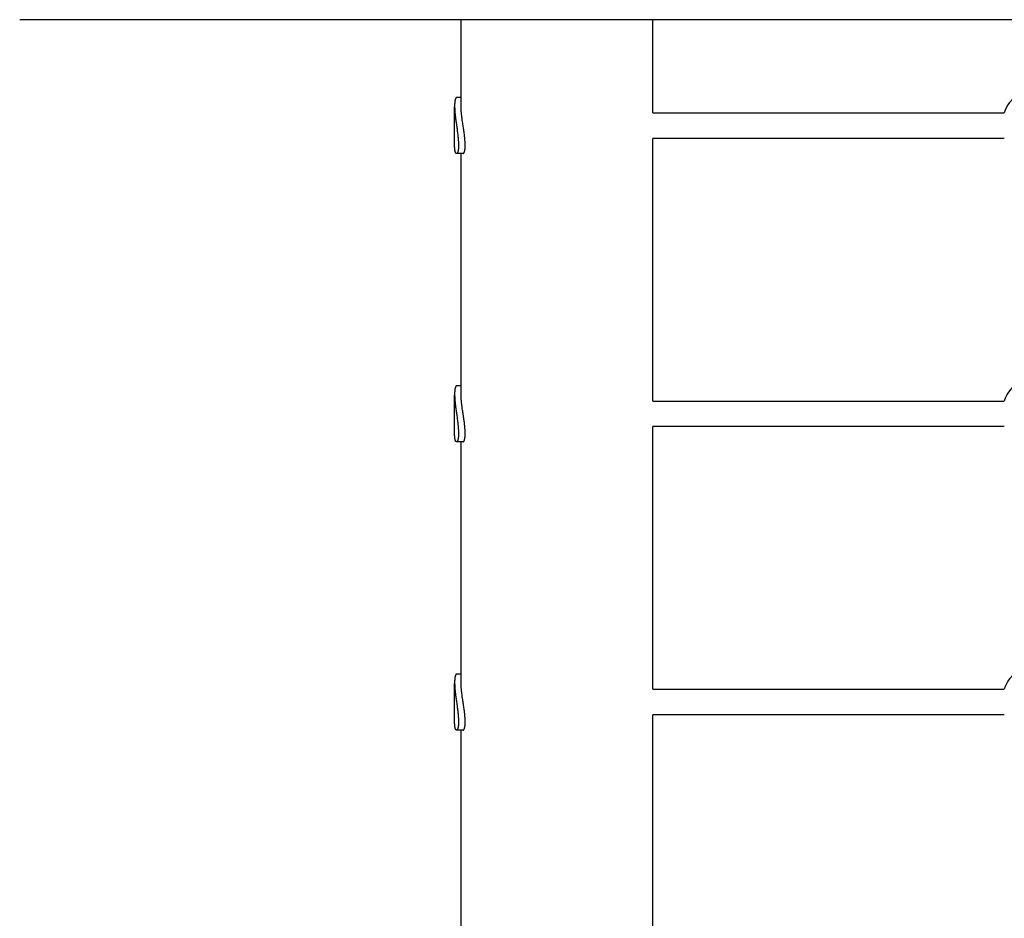
# Model space of a CAD drawing. Extents: x 1600 to 11062, y 804 to 7384.
# Drawn here: x 5154 to 5770, y 3942 to 4504 of the extents above; entities that cross this region are included whole.
import ezdxf

# ---------------------------------------------------------------- set-up
doc = ezdxf.new("R2010")
doc.units = 0
doc.layers.add('AKORDII', color=7, linetype='Continuous')

msp = doc.modelspace()

# ---------------------------------------------------------------- linework, layer by layer
at = {"layer": 'AKORDII'}
for p, q in [((6666.2, 4503.67), (5153.91, 4503.67)), ((5430.06, 4449.78), (5430.06, 4503.67)), ((5550.06, 4445.4), (5550.06, 4503.67)), ((5430.06, 4454.9), (5427.26, 4454.9)), ((5426.06, 4425.03), (5426.06, 4449.14)), ((5550.06, 4445.4), (5770.01, 4445.4)), ((5550.06, 4265.09), (5550.06, 4429.4)), ((5770.01, 4429.4), (5550.06, 4429.4)), ((5431.35, 4419.9), (5427.33, 4419.9)), ((5430.06, 4269.47), (5430.06, 4419.9)), ((5430.06, 4274.59), (5427.26, 4274.59)), ((5426.06, 4244.72), (5426.06, 4268.83)), ((5550.06, 4265.09), (5770.01, 4265.09)), ((5550.06, 4084.78), (5550.06, 4249.09)), ((5770.01, 4249.09), (5550.06, 4249.09)), ((5431.35, 4239.59), (5427.33, 4239.59)), ((5430.06, 4089.15), (5430.06, 4239.59)), ((5430.06, 4094.28), (5427.26, 4094.28)), ((5426.06, 4064.4), (5426.06, 4088.51)), ((5550.06, 4084.78), (5770.01, 4084.78)), ((5550.06, 3904.47), (5550.06, 4068.78)), ((5770.01, 4068.78), (5550.06, 4068.78)), ((5431.35, 4059.28), (5427.33, 4059.28)), ((5430.06, 3908.84), (5430.06, 4059.28))]:
    msp.add_line(p, q, dxfattribs=at)
for points in [[(5427.26, 4454.9), (5427.25, 4454.9), (5427.24, 4454.9), (5427.23, 4454.9), (5427.21, 4454.9), (5427.2, 4454.9), (5427.18, 4454.9), (5427.17, 4454.89), (5427.15, 4454.89), (5427.13, 4454.88), (5427.11, 4454.87), (5427.09, 4454.86), (5427.06, 4454.85), (5427.04, 4454.83), (5427.01, 4454.81), (5426.99, 4454.79), (5426.96, 4454.77), (5426.93, 4454.74), (5426.9, 4454.71), (5426.88, 4454.67), (5426.85, 4454.63), (5426.82, 4454.59), (5426.79, 4454.55), (5426.76, 4454.51), (5426.73, 4454.46), (5426.71, 4454.41), (5426.68, 4454.36), (5426.65, 4454.3), (5426.63, 4454.24), (5426.6, 4454.17), (5426.57, 4454.1), (5426.55, 4454.03), (5426.52, 4453.95), (5426.49, 4453.86), (5426.46, 4453.76), (5426.43, 4453.66), (5426.4, 4453.55), (5426.37, 4453.43), (5426.35, 4453.3), (5426.32, 4453.17), (5426.29, 4453.03), (5426.26, 4452.88), (5426.24, 4452.72), (5426.21, 4452.56), (5426.19, 4452.39), (5426.17, 4452.22), (5426.15, 4452.05), (5426.13, 4451.89), (5426.12, 4451.72), (5426.11, 4451.55), (5426.1, 4451.39), (5426.09, 4451.24), (5426.08, 4451.09), (5426.07, 4450.94), (5426.07, 4450.8), (5426.07, 4450.67), (5426.06, 4450.55), (5426.06, 4450.43), (5426.06, 4450.33), (5426.06, 4450.23), (5426.06, 4450.13), (5426.06, 4450.05), (5426.06, 4449.97), (5426.06, 4449.9), (5426.06, 4449.83), (5426.06, 4449.77), (5426.06, 4449.71), (5426.06, 4449.66), (5426.06, 4449.6), (5426.06, 4449.55), (5426.06, 4449.49), (5426.06, 4449.43), (5426.06, 4449.36), (5426.06, 4449.29), (5426.06, 4449.21), (5426.06, 4449.12), (5426.06, 4449.02), (5426.07, 4448.91), (5426.07, 4448.79), (5426.07, 4448.66), (5426.08, 4448.51), (5426.09, 4448.35), (5426.09, 4448.18), (5426.1, 4447.99), (5426.11, 4447.79), (5426.12, 4447.57), (5426.13, 4447.34), (5426.15, 4447.09), (5426.17, 4446.84), (5426.19, 4446.57), (5426.21, 4446.28), (5426.23, 4445.97), (5426.26, 4445.63), (5426.29, 4445.27), (5426.33, 4444.87), (5426.38, 4444.43), (5426.43, 4443.95), (5426.49, 4443.43), (5426.55, 4442.86), (5426.62, 4442.25), (5426.69, 4441.62), (5426.78, 4440.96), (5426.86, 4440.29), (5426.95, 4439.6), (5427.05, 4438.9), (5427.15, 4438.2), (5427.25, 4437.5), (5427.35, 4436.8), (5427.45, 4436.1), (5427.55, 4435.4), (5427.65, 4434.7), (5427.75, 4434), (5427.84, 4433.31), (5427.92, 4432.62), (5428, 4431.95), (5428.07, 4431.29), (5428.14, 4430.65), (5428.2, 4430.04), (5428.26, 4429.46), (5428.3, 4428.93), (5428.34, 4428.44), (5428.38, 4428.01), (5428.4, 4427.63), (5428.43, 4427.29), (5428.44, 4426.99), (5428.46, 4426.72), (5428.47, 4426.49), (5428.48, 4426.28), (5428.48, 4426.09), (5428.49, 4425.92), (5428.49, 4425.77), (5428.49, 4425.63), (5428.49, 4425.5), (5428.49, 4425.38), (5428.5, 4425.27), (5428.5, 4425.16), (5428.5, 4425.06), (5428.5, 4424.96), (5428.5, 4424.87), (5428.5, 4424.77), (5428.49, 4424.68), (5428.49, 4424.58), (5428.49, 4424.47), (5428.49, 4424.36), (5428.49, 4424.25), (5428.49, 4424.12), (5428.48, 4423.99), (5428.48, 4423.85), (5428.47, 4423.71), (5428.46, 4423.55), (5428.45, 4423.4), (5428.44, 4423.24), (5428.43, 4423.07), (5428.41, 4422.9), (5428.4, 4422.74), (5428.38, 4422.57), (5428.35, 4422.4), (5428.33, 4422.23), (5428.31, 4422.07), (5428.28, 4421.91), (5428.25, 4421.77), (5428.22, 4421.63), (5428.19, 4421.49), (5428.16, 4421.37), (5428.14, 4421.25), (5428.11, 4421.14), (5428.08, 4421.04), (5428.05, 4420.95), (5428.02, 4420.86), (5427.99, 4420.78), (5427.96, 4420.7), (5427.93, 4420.63), (5427.91, 4420.57), (5427.88, 4420.51), (5427.85, 4420.45), (5427.83, 4420.4), (5427.8, 4420.35), (5427.77, 4420.3), (5427.74, 4420.26), (5427.71, 4420.21), (5427.68, 4420.17), (5427.65, 4420.13), (5427.62, 4420.1), (5427.59, 4420.06), (5427.56, 4420.03), (5427.52, 4420.01), (5427.49, 4419.98), (5427.45, 4419.96), (5427.42, 4419.94), (5427.38, 4419.93), (5427.34, 4419.92), (5427.3, 4419.91), (5427.27, 4419.91), (5427.23, 4419.91), (5427.19, 4419.92), (5427.15, 4419.93), (5427.11, 4419.94), (5427.08, 4419.96), (5427.04, 4419.98), (5427.01, 4420.01), (5426.97, 4420.03), (5426.94, 4420.06), (5426.91, 4420.1), (5426.88, 4420.13), (5426.85, 4420.17), (5426.82, 4420.21), (5426.79, 4420.25), (5426.76, 4420.3), (5426.74, 4420.35), (5426.71, 4420.4), (5426.68, 4420.45), (5426.66, 4420.51), (5426.63, 4420.57), (5426.6, 4420.63), (5426.57, 4420.7), (5426.55, 4420.78), (5426.52, 4420.86), (5426.49, 4420.95), (5426.46, 4421.05), (5426.43, 4421.15), (5426.4, 4421.26), (5426.37, 4421.38), (5426.35, 4421.5), (5426.32, 4421.64), (5426.29, 4421.78), (5426.26, 4421.93), (5426.24, 4422.09), (5426.21, 4422.25), (5426.19, 4422.41), (5426.17, 4422.58), (5426.15, 4422.75), (5426.13, 4422.92), (5426.12, 4423.09), (5426.11, 4423.25), (5426.1, 4423.41), (5426.09, 4423.57), (5426.08, 4423.72), (5426.07, 4423.87), (5426.07, 4424.01), (5426.07, 4424.14), (5426.06, 4424.26), (5426.06, 4424.38), (5426.06, 4424.48), (5426.06, 4424.58), (5426.06, 4424.68), (5426.06, 4424.77), (5426.06, 4424.86), (5426.06, 4424.94), (5426.06, 4425.03)], [(5431.35, 4419.9), (5431.36, 4419.9), (5431.37, 4419.9), (5431.39, 4419.9), (5431.4, 4419.9), (5431.42, 4419.91), (5431.43, 4419.91), (5431.45, 4419.91), (5431.47, 4419.92), (5431.49, 4419.93), (5431.51, 4419.93), (5431.54, 4419.95), (5431.56, 4419.96), (5431.59, 4419.97), (5431.62, 4419.99), (5431.64, 4420.01), (5431.67, 4420.04), (5431.7, 4420.07), (5431.73, 4420.1), (5431.76, 4420.13), (5431.79, 4420.17), (5431.83, 4420.21), (5431.86, 4420.25), (5431.89, 4420.3), (5431.92, 4420.34), (5431.95, 4420.39), (5431.98, 4420.45), (5432, 4420.5), (5432.03, 4420.56), (5432.06, 4420.63), (5432.09, 4420.7), (5432.12, 4420.77), (5432.15, 4420.85), (5432.18, 4420.94), (5432.21, 4421.04), (5432.25, 4421.14), (5432.28, 4421.25), (5432.31, 4421.37), (5432.34, 4421.49), (5432.37, 4421.62), (5432.4, 4421.76), (5432.43, 4421.91), (5432.46, 4422.07), (5432.49, 4422.23), (5432.51, 4422.39), (5432.54, 4422.56), (5432.56, 4422.73), (5432.58, 4422.9), (5432.59, 4423.07), (5432.61, 4423.23), (5432.62, 4423.4), (5432.63, 4423.55), (5432.64, 4423.7), (5432.65, 4423.85), (5432.65, 4423.99), (5432.66, 4424.12), (5432.66, 4424.25), (5432.66, 4424.36), (5432.66, 4424.47), (5432.66, 4424.58), (5432.66, 4424.67), (5432.67, 4424.77), (5432.67, 4424.87), (5432.67, 4424.96), (5432.67, 4425.06), (5432.67, 4425.16), (5432.67, 4425.26), (5432.66, 4425.37), (5432.66, 4425.48), (5432.66, 4425.61), (5432.66, 4425.75), (5432.66, 4425.9), (5432.65, 4426.06), (5432.65, 4426.25), (5432.64, 4426.45), (5432.63, 4426.68), (5432.61, 4426.94), (5432.59, 4427.23), (5432.57, 4427.57), (5432.54, 4427.95), (5432.51, 4428.39), (5432.46, 4428.87), (5432.41, 4429.41), (5432.36, 4429.99), (5432.29, 4430.6), (5432.22, 4431.25), (5432.14, 4431.91), (5432.06, 4432.59), (5431.97, 4433.29), (5431.87, 4433.98), (5431.76, 4434.69), (5431.66, 4435.39), (5431.55, 4436.1), (5431.43, 4436.82), (5431.32, 4437.55), (5431.21, 4438.29), (5431.1, 4439.03), (5430.99, 4439.79), (5430.88, 4440.54), (5430.78, 4441.29), (5430.69, 4442.03), (5430.6, 4442.75), (5430.51, 4443.43), (5430.44, 4444.08), (5430.37, 4444.68), (5430.31, 4445.22), (5430.26, 4445.72), (5430.22, 4446.17), (5430.18, 4446.57), (5430.15, 4446.95), (5430.13, 4447.29), (5430.11, 4447.6), (5430.1, 4447.89), (5430.08, 4448.17), (5430.07, 4448.43), (5430.07, 4448.67), (5430.06, 4448.91), (5430.06, 4449.13), (5430.06, 4449.35), (5430.06, 4449.57), (5430.06, 4449.78)], [(5427.26, 4274.59), (5427.25, 4274.59), (5427.24, 4274.59), (5427.23, 4274.59), (5427.21, 4274.59), (5427.2, 4274.59), (5427.18, 4274.58), (5427.17, 4274.58), (5427.15, 4274.58), (5427.13, 4274.57), (5427.11, 4274.56), (5427.09, 4274.55), (5427.06, 4274.53), (5427.04, 4274.52), (5427.01, 4274.5), (5426.99, 4274.48), (5426.96, 4274.45), (5426.93, 4274.43), (5426.9, 4274.39), (5426.88, 4274.36), (5426.85, 4274.32), (5426.82, 4274.28), (5426.79, 4274.24), (5426.76, 4274.19), (5426.73, 4274.15), (5426.71, 4274.1), (5426.68, 4274.04), (5426.65, 4273.99), (5426.63, 4273.93), (5426.6, 4273.86), (5426.57, 4273.79), (5426.55, 4273.72), (5426.52, 4273.63), (5426.49, 4273.55), (5426.46, 4273.45), (5426.43, 4273.35), (5426.4, 4273.24), (5426.37, 4273.12), (5426.35, 4272.99), (5426.32, 4272.86), (5426.29, 4272.72), (5426.26, 4272.57), (5426.24, 4272.41), (5426.21, 4272.25), (5426.19, 4272.08), (5426.17, 4271.91), (5426.15, 4271.74), (5426.13, 4271.57), (5426.12, 4271.41), (5426.11, 4271.24), (5426.1, 4271.08), (5426.09, 4270.92), (5426.08, 4270.77), (5426.07, 4270.63), (5426.07, 4270.49), (5426.07, 4270.36), (5426.06, 4270.23), (5426.06, 4270.12), (5426.06, 4270.01), (5426.06, 4269.91), (5426.06, 4269.82), (5426.06, 4269.74), (5426.06, 4269.66), (5426.06, 4269.59), (5426.06, 4269.52), (5426.06, 4269.46), (5426.06, 4269.4), (5426.06, 4269.35), (5426.06, 4269.29), (5426.06, 4269.24), (5426.06, 4269.18), (5426.06, 4269.12), (5426.06, 4269.05), (5426.06, 4268.98), (5426.06, 4268.9), (5426.06, 4268.81), (5426.06, 4268.71), (5426.07, 4268.6), (5426.07, 4268.48), (5426.07, 4268.35), (5426.08, 4268.2), (5426.09, 4268.04), (5426.09, 4267.87), (5426.1, 4267.68), (5426.11, 4267.47), (5426.12, 4267.26), (5426.13, 4267.03), (5426.15, 4266.78), (5426.17, 4266.52), (5426.19, 4266.25), (5426.21, 4265.97), (5426.23, 4265.66), (5426.26, 4265.32), (5426.29, 4264.96), (5426.33, 4264.56), (5426.38, 4264.12), (5426.43, 4263.64), (5426.49, 4263.11), (5426.55, 4262.55), (5426.62, 4261.94), (5426.69, 4261.31), (5426.78, 4260.65), (5426.86, 4259.97), (5426.95, 4259.28), (5427.05, 4258.59), (5427.15, 4257.89), (5427.25, 4257.19), (5427.35, 4256.49), (5427.45, 4255.78), (5427.55, 4255.08), (5427.65, 4254.39), (5427.75, 4253.69), (5427.84, 4253), (5427.92, 4252.31), (5428, 4251.63), (5428.07, 4250.97), (5428.14, 4250.33), (5428.2, 4249.72), (5428.26, 4249.15), (5428.3, 4248.62), (5428.34, 4248.13), (5428.38, 4247.7), (5428.4, 4247.31), (5428.43, 4246.97), (5428.44, 4246.67), (5428.46, 4246.41), (5428.47, 4246.17), (5428.48, 4245.97), (5428.48, 4245.78), (5428.49, 4245.61), (5428.49, 4245.46), (5428.49, 4245.31), (5428.49, 4245.19), (5428.49, 4245.07), (5428.5, 4244.95), (5428.5, 4244.85), (5428.5, 4244.75), (5428.5, 4244.65), (5428.5, 4244.56), (5428.5, 4244.46), (5428.49, 4244.36), (5428.49, 4244.26), (5428.49, 4244.16), (5428.49, 4244.05), (5428.49, 4243.93), (5428.49, 4243.81), (5428.48, 4243.68), (5428.48, 4243.54), (5428.47, 4243.39), (5428.46, 4243.24), (5428.45, 4243.09), (5428.44, 4242.92), (5428.43, 4242.76), (5428.41, 4242.59), (5428.4, 4242.42), (5428.38, 4242.25), (5428.35, 4242.09), (5428.33, 4241.92), (5428.31, 4241.76), (5428.28, 4241.6), (5428.25, 4241.45), (5428.22, 4241.31), (5428.19, 4241.18), (5428.16, 4241.06), (5428.14, 4240.94), (5428.11, 4240.83), (5428.08, 4240.73), (5428.05, 4240.63), (5428.02, 4240.55), (5427.99, 4240.46), (5427.96, 4240.39), (5427.93, 4240.32), (5427.91, 4240.26), (5427.88, 4240.2), (5427.85, 4240.14), (5427.83, 4240.09), (5427.8, 4240.04), (5427.77, 4239.99), (5427.74, 4239.94), (5427.71, 4239.9), (5427.68, 4239.86), (5427.65, 4239.82), (5427.62, 4239.79), (5427.59, 4239.75), (5427.56, 4239.72), (5427.52, 4239.69), (5427.49, 4239.67), (5427.45, 4239.65), (5427.42, 4239.63), (5427.38, 4239.61), (5427.34, 4239.6), (5427.3, 4239.6), (5427.27, 4239.59), (5427.23, 4239.6), (5427.19, 4239.6), (5427.15, 4239.61), (5427.11, 4239.63), (5427.08, 4239.65), (5427.04, 4239.67), (5427.01, 4239.69), (5426.97, 4239.72), (5426.94, 4239.75), (5426.91, 4239.78), (5426.88, 4239.82), (5426.85, 4239.86), (5426.82, 4239.9), (5426.79, 4239.94), (5426.76, 4239.99), (5426.74, 4240.04), (5426.71, 4240.09), (5426.68, 4240.14), (5426.66, 4240.2), (5426.63, 4240.26), (5426.6, 4240.32), (5426.57, 4240.39), (5426.55, 4240.47), (5426.52, 4240.55), (5426.49, 4240.64), (5426.46, 4240.73), (5426.43, 4240.84), (5426.4, 4240.95), (5426.37, 4241.07), (5426.35, 4241.19), (5426.32, 4241.33), (5426.29, 4241.47), (5426.26, 4241.62), (5426.24, 4241.77), (5426.21, 4241.94), (5426.19, 4242.1), (5426.17, 4242.27), (5426.15, 4242.44), (5426.13, 4242.61), (5426.12, 4242.78), (5426.11, 4242.94), (5426.1, 4243.1), (5426.09, 4243.26), (5426.08, 4243.41), (5426.07, 4243.55), (5426.07, 4243.69), (5426.07, 4243.82), (5426.06, 4243.95), (5426.06, 4244.06), (5426.06, 4244.17), (5426.06, 4244.27), (5426.06, 4244.37), (5426.06, 4244.46), (5426.06, 4244.55), (5426.06, 4244.63), (5426.06, 4244.72)], [(5431.35, 4239.59), (5431.36, 4239.59), (5431.37, 4239.59), (5431.39, 4239.59), (5431.4, 4239.59), (5431.42, 4239.59), (5431.43, 4239.6), (5431.45, 4239.6), (5431.47, 4239.61), (5431.49, 4239.61), (5431.51, 4239.62), (5431.54, 4239.63), (5431.56, 4239.65), (5431.59, 4239.66), (5431.62, 4239.68), (5431.64, 4239.7), (5431.67, 4239.73), (5431.7, 4239.75), (5431.73, 4239.79), (5431.76, 4239.82), (5431.79, 4239.86), (5431.83, 4239.9), (5431.86, 4239.94), (5431.89, 4239.98), (5431.92, 4240.03), (5431.95, 4240.08), (5431.98, 4240.14), (5432, 4240.19), (5432.03, 4240.25), (5432.06, 4240.32), (5432.09, 4240.39), (5432.12, 4240.46), (5432.15, 4240.54), (5432.18, 4240.63), (5432.21, 4240.73), (5432.25, 4240.83), (5432.28, 4240.94), (5432.31, 4241.05), (5432.34, 4241.18), (5432.37, 4241.31), (5432.4, 4241.45), (5432.43, 4241.6), (5432.46, 4241.76), (5432.49, 4241.92), (5432.51, 4242.08), (5432.54, 4242.25), (5432.56, 4242.42), (5432.58, 4242.59), (5432.59, 4242.76), (5432.61, 4242.92), (5432.62, 4243.08), (5432.63, 4243.24), (5432.64, 4243.39), (5432.65, 4243.54), (5432.65, 4243.68), (5432.66, 4243.81), (5432.66, 4243.93), (5432.66, 4244.05), (5432.66, 4244.16), (5432.66, 4244.26), (5432.66, 4244.36), (5432.67, 4244.46), (5432.67, 4244.55), (5432.67, 4244.65), (5432.67, 4244.74), (5432.67, 4244.84), (5432.67, 4244.95), (5432.66, 4245.06), (5432.66, 4245.17), (5432.66, 4245.3), (5432.66, 4245.44), (5432.66, 4245.59), (5432.65, 4245.75), (5432.65, 4245.93), (5432.64, 4246.14), (5432.63, 4246.37), (5432.61, 4246.63), (5432.59, 4246.92), (5432.57, 4247.26), (5432.54, 4247.64), (5432.51, 4248.07), (5432.46, 4248.56), (5432.41, 4249.1), (5432.36, 4249.68), (5432.29, 4250.29), (5432.22, 4250.93), (5432.14, 4251.6), (5432.06, 4252.28), (5431.97, 4252.97), (5431.87, 4253.67), (5431.76, 4254.37), (5431.66, 4255.08), (5431.55, 4255.79), (5431.43, 4256.51), (5431.32, 4257.24), (5431.21, 4257.97), (5431.1, 4258.72), (5430.99, 4259.47), (5430.88, 4260.23), (5430.78, 4260.98), (5430.69, 4261.72), (5430.6, 4262.43), (5430.51, 4263.12), (5430.44, 4263.76), (5430.37, 4264.36), (5430.31, 4264.91), (5430.26, 4265.4), (5430.22, 4265.85), (5430.18, 4266.26), (5430.15, 4266.63), (5430.13, 4266.98), (5430.11, 4267.29), (5430.1, 4267.58), (5430.08, 4267.85), (5430.07, 4268.11), (5430.07, 4268.36), (5430.06, 4268.59), (5430.06, 4268.82), (5430.06, 4269.04), (5430.06, 4269.25), (5430.06, 4269.47)], [(5427.26, 4094.28), (5427.25, 4094.28), (5427.24, 4094.28), (5427.23, 4094.28), (5427.21, 4094.28), (5427.2, 4094.28), (5427.18, 4094.27), (5427.17, 4094.27), (5427.15, 4094.26), (5427.13, 4094.26), (5427.11, 4094.25), (5427.09, 4094.24), (5427.06, 4094.22), (5427.04, 4094.21), (5427.01, 4094.19), (5426.99, 4094.17), (5426.96, 4094.14), (5426.93, 4094.11), (5426.9, 4094.08), (5426.88, 4094.05), (5426.85, 4094.01), (5426.82, 4093.97), (5426.79, 4093.93), (5426.76, 4093.88), (5426.73, 4093.83), (5426.71, 4093.78), (5426.68, 4093.73), (5426.65, 4093.68), (5426.63, 4093.61), (5426.6, 4093.55), (5426.57, 4093.48), (5426.55, 4093.4), (5426.52, 4093.32), (5426.49, 4093.23), (5426.46, 4093.14), (5426.43, 4093.03), (5426.4, 4092.92), (5426.37, 4092.8), (5426.35, 4092.68), (5426.32, 4092.54), (5426.29, 4092.4), (5426.26, 4092.25), (5426.24, 4092.1), (5426.21, 4091.93), (5426.19, 4091.77), (5426.17, 4091.6), (5426.15, 4091.43), (5426.13, 4091.26), (5426.12, 4091.09), (5426.11, 4090.93), (5426.1, 4090.77), (5426.09, 4090.61), (5426.08, 4090.46), (5426.07, 4090.32), (5426.07, 4090.18), (5426.07, 4090.05), (5426.06, 4089.92), (5426.06, 4089.81), (5426.06, 4089.7), (5426.06, 4089.6), (5426.06, 4089.51), (5426.06, 4089.43), (5426.06, 4089.35), (5426.06, 4089.28), (5426.06, 4089.21), (5426.06, 4089.15), (5426.06, 4089.09), (5426.06, 4089.03), (5426.06, 4088.98), (5426.06, 4088.92), (5426.06, 4088.87), (5426.06, 4088.8), (5426.06, 4088.74), (5426.06, 4088.67), (5426.06, 4088.59), (5426.06, 4088.5), (5426.06, 4088.4), (5426.07, 4088.29), (5426.07, 4088.17), (5426.07, 4088.04), (5426.08, 4087.89), (5426.09, 4087.73), (5426.09, 4087.55), (5426.1, 4087.36), (5426.11, 4087.16), (5426.12, 4086.94), (5426.13, 4086.71), (5426.15, 4086.47), (5426.17, 4086.21), (5426.19, 4085.94), (5426.21, 4085.65), (5426.23, 4085.35), (5426.26, 4085.01), (5426.29, 4084.65), (5426.33, 4084.25), (5426.38, 4083.81), (5426.43, 4083.33), (5426.49, 4082.8), (5426.55, 4082.23), (5426.62, 4081.63), (5426.69, 4081), (5426.78, 4080.34), (5426.86, 4079.66), (5426.95, 4078.97), (5427.05, 4078.27), (5427.15, 4077.57), (5427.25, 4076.87), (5427.35, 4076.17), (5427.45, 4075.47), (5427.55, 4074.77), (5427.65, 4074.07), (5427.75, 4073.38), (5427.84, 4072.69), (5427.92, 4072), (5428, 4071.32), (5428.07, 4070.66), (5428.14, 4070.02), (5428.2, 4069.41), (5428.26, 4068.84), (5428.3, 4068.3), (5428.34, 4067.82), (5428.38, 4067.39), (5428.4, 4067), (5428.43, 4066.66), (5428.44, 4066.36), (5428.46, 4066.1), (5428.47, 4065.86), (5428.48, 4065.65), (5428.48, 4065.47), (5428.49, 4065.3), (5428.49, 4065.14), (5428.49, 4065), (5428.49, 4064.87), (5428.49, 4064.75), (5428.5, 4064.64), (5428.5, 4064.54), (5428.5, 4064.44), (5428.5, 4064.34), (5428.5, 4064.24), (5428.5, 4064.15), (5428.49, 4064.05), (5428.49, 4063.95), (5428.49, 4063.85), (5428.49, 4063.74), (5428.49, 4063.62), (5428.49, 4063.5), (5428.48, 4063.37), (5428.48, 4063.23), (5428.47, 4063.08), (5428.46, 4062.93), (5428.45, 4062.77), (5428.44, 4062.61), (5428.43, 4062.45), (5428.41, 4062.28), (5428.4, 4062.11), (5428.38, 4061.94), (5428.35, 4061.77), (5428.33, 4061.61), (5428.31, 4061.45), (5428.28, 4061.29), (5428.25, 4061.14), (5428.22, 4061), (5428.19, 4060.87), (5428.16, 4060.74), (5428.14, 4060.63), (5428.11, 4060.52), (5428.08, 4060.42), (5428.05, 4060.32), (5428.02, 4060.23), (5427.99, 4060.15), (5427.96, 4060.08), (5427.93, 4060.01), (5427.91, 4059.94), (5427.88, 4059.88), (5427.85, 4059.83), (5427.83, 4059.77), (5427.8, 4059.72), (5427.77, 4059.68), (5427.74, 4059.63), (5427.71, 4059.59), (5427.68, 4059.55), (5427.65, 4059.51), (5427.62, 4059.47), (5427.59, 4059.44), (5427.56, 4059.41), (5427.52, 4059.38), (5427.49, 4059.36), (5427.45, 4059.33), (5427.42, 4059.32), (5427.38, 4059.3), (5427.34, 4059.29), (5427.3, 4059.28), (5427.27, 4059.28), (5427.23, 4059.28), (5427.19, 4059.29), (5427.15, 4059.3), (5427.11, 4059.32), (5427.08, 4059.33), (5427.04, 4059.36), (5427.01, 4059.38), (5426.97, 4059.41), (5426.94, 4059.44), (5426.91, 4059.47), (5426.88, 4059.51), (5426.85, 4059.55), (5426.82, 4059.59), (5426.79, 4059.63), (5426.76, 4059.68), (5426.74, 4059.72), (5426.71, 4059.77), (5426.68, 4059.83), (5426.66, 4059.88), (5426.63, 4059.94), (5426.6, 4060.01), (5426.57, 4060.08), (5426.55, 4060.15), (5426.52, 4060.24), (5426.49, 4060.33), (5426.46, 4060.42), (5426.43, 4060.52), (5426.4, 4060.64), (5426.37, 4060.75), (5426.35, 4060.88), (5426.32, 4061.01), (5426.29, 4061.16), (5426.26, 4061.31), (5426.24, 4061.46), (5426.21, 4061.62), (5426.19, 4061.79), (5426.17, 4061.96), (5426.15, 4062.13), (5426.13, 4062.3), (5426.12, 4062.46), (5426.11, 4062.63), (5426.1, 4062.79), (5426.09, 4062.95), (5426.08, 4063.1), (5426.07, 4063.24), (5426.07, 4063.38), (5426.07, 4063.51), (5426.06, 4063.64), (5426.06, 4063.75), (5426.06, 4063.86), (5426.06, 4063.96), (5426.06, 4064.05), (5426.06, 4064.15), (5426.06, 4064.23), (5426.06, 4064.32), (5426.06, 4064.4)], [(5431.35, 4059.28), (5431.36, 4059.28), (5431.37, 4059.28), (5431.39, 4059.28), (5431.4, 4059.28), (5431.42, 4059.28), (5431.43, 4059.29), (5431.45, 4059.29), (5431.47, 4059.29), (5431.49, 4059.3), (5431.51, 4059.31), (5431.54, 4059.32), (5431.56, 4059.33), (5431.59, 4059.35), (5431.62, 4059.37), (5431.64, 4059.39), (5431.67, 4059.41), (5431.7, 4059.44), (5431.73, 4059.47), (5431.76, 4059.51), (5431.79, 4059.54), (5431.83, 4059.58), (5431.86, 4059.63), (5431.89, 4059.67), (5431.92, 4059.72), (5431.95, 4059.77), (5431.98, 4059.82), (5432, 4059.88), (5432.03, 4059.94), (5432.06, 4060), (5432.09, 4060.07), (5432.12, 4060.15), (5432.15, 4060.23), (5432.18, 4060.32), (5432.21, 4060.41), (5432.25, 4060.51), (5432.28, 4060.62), (5432.31, 4060.74), (5432.34, 4060.87), (5432.37, 4061), (5432.4, 4061.14), (5432.43, 4061.29), (5432.46, 4061.44), (5432.49, 4061.6), (5432.51, 4061.77), (5432.54, 4061.94), (5432.56, 4062.11), (5432.58, 4062.28), (5432.59, 4062.45), (5432.61, 4062.61), (5432.62, 4062.77), (5432.63, 4062.93), (5432.64, 4063.08), (5432.65, 4063.22), (5432.65, 4063.36), (5432.66, 4063.5), (5432.66, 4063.62), (5432.66, 4063.74), (5432.66, 4063.85), (5432.66, 4063.95), (5432.66, 4064.05), (5432.67, 4064.15), (5432.67, 4064.24), (5432.67, 4064.34), (5432.67, 4064.43), (5432.67, 4064.53), (5432.67, 4064.63), (5432.66, 4064.74), (5432.66, 4064.86), (5432.66, 4064.99), (5432.66, 4065.12), (5432.66, 4065.27), (5432.65, 4065.44), (5432.65, 4065.62), (5432.64, 4065.82), (5432.63, 4066.05), (5432.61, 4066.31), (5432.59, 4066.61), (5432.57, 4066.95), (5432.54, 4067.33), (5432.51, 4067.76), (5432.46, 4068.25), (5432.41, 4068.79), (5432.36, 4069.36), (5432.29, 4069.98), (5432.22, 4070.62), (5432.14, 4071.29), (5432.06, 4071.97), (5431.97, 4072.66), (5431.87, 4073.36), (5431.76, 4074.06), (5431.66, 4074.77), (5431.55, 4075.48), (5431.43, 4076.2), (5431.32, 4076.93), (5431.21, 4077.66), (5431.1, 4078.41), (5430.99, 4079.16), (5430.88, 4079.92), (5430.78, 4080.67), (5430.69, 4081.41), (5430.6, 4082.12), (5430.51, 4082.81), (5430.44, 4083.45), (5430.37, 4084.05), (5430.31, 4084.6), (5430.26, 4085.09), (5430.22, 4085.54), (5430.18, 4085.95), (5430.15, 4086.32), (5430.13, 4086.66), (5430.11, 4086.98), (5430.1, 4087.27), (5430.08, 4087.54), (5430.07, 4087.8), (5430.07, 4088.05), (5430.06, 4088.28), (5430.06, 4088.51), (5430.06, 4088.73), (5430.06, 4088.94), (5430.06, 4089.15)]]:
    msp.add_lwpolyline(points, dxfattribs=at)
for centre in [(5786.04, 4441.34), (5786.04, 4261.02), (5786.04, 4080.71)]:
    msp.add_arc(centre, 16.54, 114.97766, 165.76419, dxfattribs=at)

doc.saveas('drawing.dxf')
